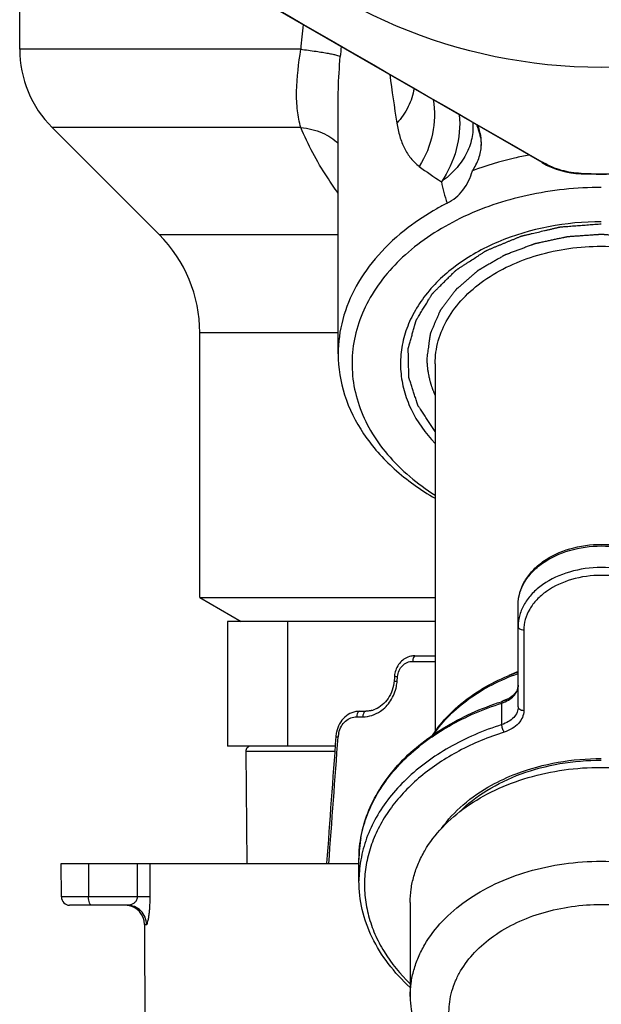
# Model space of a CAD drawing. Units: millimetres. Extents: x 0 to 594, y 0 to 420.
# Drawn here: x 332 to 353, y 169 to 204 of the extents above; entities that cross this region are included whole.
import ezdxf

# ---------------------------------------------------------------- set-up
doc = ezdxf.new("R2010")
doc.units = ezdxf.units.MM
doc.header["$LTSCALE"] = 32.67
doc.layers.get('0').update_dxf_attribs({"linetype": 'CONTINUOUS'})
doc.layers.add('A_STD', color=7, linetype='CONTINUOUS')

msp = doc.modelspace()

# ---------------------------------------------------------------- linework, layer by layer
at = {"color": 7, "linetype": 'Continuous'}
for p, q in [((350.442, 199.149), (350.4, 199.173)), ((346.526, 191.894), (346.526, 178.615)), ((338.026, 183.458), (346.526, 183.458)), ((338.026, 183.458), (339.526, 182.592)), ((349.526, 179.514), (349.526, 183.197)), ((346.526, 182.592), (339.026, 182.592)), ((339.026, 182.592), (339.026, 178.092)), ((341.193, 182.592), (341.193, 178.092)), ((349.726, 182.277), (349.726, 179.372)), ((345.798, 181.352), (346.526, 181.352)), ((345.716, 181.153), (346.526, 181.153)), ((345.053, 180.554), (345.044, 180.447)), ((345.058, 180.621), (345.053, 180.554)), ((345.154, 180.431), (345.168, 180.605)), ((348.936, 178.869), (348.936, 179.647)), ((348.956, 179.71), (348.941, 179.704)), ((343.697, 179.153), (343.917, 179.153)), ((343.804, 179.352), (344.021, 179.352)), ((342.916, 178.092), (339.026, 178.092)), ((342.902, 177.901), (339.688, 177.901)), ((339.688, 177.901), (339.723, 173.852)), ((333.026, 173.852), (343.776, 173.852)), ((333.03, 172.651), (333.026, 173.852)), ((334.013, 173.852), (334.014, 172.651)), ((335.784, 172.651), (335.78, 173.852)), ((336.236, 172.651), (336.232, 173.852)), ((343.776, 173.226), (343.776, 174.004)), ((335.784, 172.651), (333.03, 172.651)), ((345.626, 172.449), (345.626, 169.06)), ((335.408, 172.352), (333.33, 172.352)), ((336.034, 171.655), (336.105, 171.655)), ((336.034, 171.655), (336.079, 158.65))]:
    msp.add_line(p, q, dxfattribs=at)
msp.add_circle((352.526, 221.592), 19, dxfattribs=at)
for centre, radius, start, end in [((2803.438, 4466.691), 4922.307, 239.890918, 240.109022), ((348.393, 199.879), 0.683, 117.1491, 118.5404), ((351.89, 201.753), 3, 240, 244.5934), ((352.526, 221.592), 22.837, 268.1626, 271.8374), ((351.009, 199.219), 4.325, 190.0374, 200.6669), ((345.799, 180.648), 0.704, 90.0736, 102.3612), ((345.924, 180.552), 0.869, 168.3789, 175.442), ((352.071, 174.551), 6.738, 112.1884, 115.3786), ((343.618, 180.555), 1.541, 348.6283, 355.3785), ((352.216, 169.465), 10.749, 107.6457, 107.8601), ((352.064, 172.728), 7.643, 112.1815, 113.992), ((344.006, 180.258), 0.907, 285.3514, 292.8502), ((344.106, 178.352), 1.168, 167.5436, 175.8122), ((343.98, 178.352), 0.957, 170.9872, 175.7329), ((343.971, 178.353), 0.948, 166.3042, 170.9955), ((339.878, 177.902), 0.19, 90, 180.5), ((348.208, 173.999), 4.432, 171.0295, 173.7451), ((348.232, 173.996), 4.456, 170.2098, 171.0308), ((348.156, 174.004), 4.38, 177.4465, 179.9973), ((348.169, 174.003), 4.393, 175.2234, 177.446), ((348.184, 174.002), 4.408, 173.7466, 175.2236), ((348.186, 173.225), 4.41, 170.6442, 179.9786), ((348.238, 173.217), 4.462, 170.015, 170.653), ((333.33, 172.652), 0.3, 180.2, 270), ((335.334, 171.652), 0.7, 0.2, 83.9514)]:
    msp.add_arc(centre, radius, start, end, dxfattribs=at)
for points, knots in [([(348.016, 200.526), (348.042, 200.468), (348.136, 200.228), (348.184, 199.97), (348.194, 199.776)], [0, 0, 0, 0, 0.246963, 1, 1, 1, 1]), ([(348.194, 199.776), (348.199, 199.895), (348.187, 200.136), (348.116, 200.368), (348.067, 200.479)], [0, 0, 0, 0, 0.494853, 1, 1, 1, 1]), ([(347.871, 198.859), (347.966, 198.998), (348.12, 199.291), (348.187, 199.617), (348.194, 199.776)], [0, 0, 0, 0, 0.511364, 1, 1, 1, 1]), ([(349.918, 199.427), (349.742, 199.394), (349.048, 199.247), (348.367, 199.044), (347.871, 198.859)], [0, 0, 0, 0, 0.253709, 1, 1, 1, 1]), ([(350.439, 199.151), (350.434, 199.149), (350.418, 199.146), (350.4, 199.149), (350.39, 199.155)], [0, 0, 0, 0, 0.286201, 1, 1, 1, 1]), ([(351.794, 198.767), (351.558, 198.774), (351.086, 198.847), (350.646, 199.032), (350.442, 199.149)], [0, 0, 0, 0, 0.500794, 1, 1, 1, 1]), ([(346.962, 197.692), (347.071, 197.748), (347.281, 197.885), (347.635, 198.252), (347.802, 198.611), (347.871, 198.859)], [0, 0, 0, 0, 0.241933, 0.490167, 1, 1, 1, 1]), ([(352.526, 198.258), (351.63, 198.258), (349.872, 198.074), (347.806, 197.382), (346.368, 196.568), (345.174, 195.655), (344.24, 194.53), (343.703, 193.267), (343.51, 192.304), (343.526, 191.331), (343.751, 190.373), (344.178, 189.452), (345.018, 188.276), (345.886, 187.555), (346.525, 187.151)], [0, 0, 0, 0, 0.149547, 0.292578, 0.36016, 0.424513, 0.543085, 0.59854, 0.652371, 0.705699, 0.759716, 0.815515, 0.873935, 1, 1, 1, 1]), ([(346.962, 197.692), (346.836, 197.628), (346.347, 197.365), (345.88, 197.06), (345.551, 196.809)], [0, 0, 0, 0, 0.255812, 1, 1, 1, 1]), ([(352.526, 197.021), (351.256, 197.021), (349.366, 196.677), (347.263, 195.51), (346.259, 194.548), (345.707, 193.68), (345.427, 193.009), (345.278, 192.316), (345.264, 191.613), (345.386, 190.917), (345.73, 189.999), (346.175, 189.382), (346.525, 189.018)], [0, 0, 0, 0, 0.293908, 0.429318, 0.552967, 0.610765, 0.666356, 0.720465, 0.773993, 0.827909, 0.883137, 1, 1, 1, 1]), ([(345.551, 196.809), (345.164, 196.512), (344.46, 195.87), (343.646, 194.744), (343.141, 193.522), (343.026, 192.667), (343.026, 192.248)], [0, 0, 0, 0, 0.271582, 0.526087, 0.766887, 1, 1, 1, 1]), ([(343.026, 192.248), (343.026, 191.749), (343.191, 190.723), (343.908, 189.292), (345.041, 188.021), (346, 187.342), (346.524, 187.04)], [0, 0, 0, 0, 0.228188, 0.466776, 0.723085, 1, 1, 1, 1]), ([(349.526, 183.197), (349.526, 183.343), (349.568, 183.641), (349.749, 184.062), (350.037, 184.443), (350.557, 184.89), (351.399, 185.275), (352.526, 185.429), (353.653, 185.275), (354.495, 184.89), (355.015, 184.443), (355.303, 184.062), (355.484, 183.641), (355.526, 183.343), (355.526, 183.197)], [0, 0, 0, 0, 0.053807, 0.109002, 0.166741, 0.227751, 0.359338, 0.500004, 0.640669, 0.772253, 0.833261, 0.890999, 0.946193, 1, 1, 1, 1]), ([(349.526, 183.197), (349.526, 183.336), (349.566, 183.621), (349.743, 184.025), (350.027, 184.395), (350.546, 184.835), (351.391, 185.217), (352.526, 185.37), (353.661, 185.217), (354.506, 184.835), (355.025, 184.395), (355.309, 184.025), (355.486, 183.621), (355.526, 183.336), (355.526, 183.197)], [0, 0, 0, 0, 0.051728, 0.105334, 0.162249, 0.223216, 0.356476, 0.5, 0.643524, 0.776784, 0.837751, 0.894666, 0.948272, 1, 1, 1, 1]), ([(355.526, 182.419), (355.526, 182.558), (355.486, 182.843), (355.309, 183.248), (355.025, 183.617), (354.506, 184.057), (353.661, 184.439), (352.526, 184.592), (351.391, 184.439), (350.546, 184.057), (350.027, 183.617), (349.743, 183.248), (349.566, 182.843), (349.526, 182.558), (349.526, 182.419)], [0, 0, 0, 0, 0.051728, 0.105334, 0.162249, 0.223216, 0.356476, 0.5, 0.643524, 0.776784, 0.837751, 0.894666, 0.948272, 1, 1, 1, 1]), ([(355.326, 182.277), (355.326, 182.407), (355.288, 182.673), (355.123, 183.051), (354.858, 183.396), (354.374, 183.807), (353.585, 184.163), (352.526, 184.306), (351.467, 184.163), (350.678, 183.807), (350.194, 183.396), (349.929, 183.051), (349.764, 182.673), (349.726, 182.407), (349.726, 182.277)], [0, 0, 0, 0, 0.051727, 0.105334, 0.162248, 0.223215, 0.356475, 0.5, 0.643525, 0.776785, 0.837752, 0.894666, 0.948273, 1, 1, 1, 1]), ([(349.726, 182.277), (349.7, 182.277), (349.65, 182.284), (349.585, 182.314), (349.538, 182.36), (349.526, 182.4), (349.526, 182.419)], [0, 0, 0, 0, 0.28797, 0.555344, 0.790533, 1, 1, 1, 1]), ([(345.648, 181.336), (345.578, 181.321), (345.44, 181.267), (345.208, 181.082), (345.103, 180.871), (345.073, 180.727)], [0, 0, 0, 0, 0.246523, 0.495633, 1, 1, 1, 1]), ([(345.798, 181.352), (345.771, 181.352), (345.736, 181.297), (345.72, 181.228), (345.716, 181.179), (345.716, 181.153)], [0, 0, 0, 0, 0.364759, 0.661839, 1, 1, 1, 1]), ([(345.168, 180.605), (345.174, 180.679), (345.21, 180.823), (345.334, 181.004), (345.51, 181.125), (345.648, 181.153), (345.716, 181.153)], [0, 0, 0, 0, 0.261324, 0.515174, 0.760153, 1, 1, 1, 1]), ([(345.058, 180.621), (345.058, 180.62), (345.062, 180.619), (345.066, 180.618), (345.076, 180.616), (345.095, 180.613), (345.126, 180.61), (345.153, 180.607), (345.168, 180.605)], [0, 0, 0, 0, 0.019022, 0.071095, 0.155992, 0.272469, 0.591873, 1, 1, 1, 1]), ([(346.448, 178.5), (346.61, 178.751), (346.999, 179.234), (347.719, 179.856), (348.57, 180.381), (349.198, 180.652), (349.526, 180.769)], [0, 0, 0, 0, 0.230865, 0.474482, 0.731219, 1, 1, 1, 1]), ([(346.482, 178.524), (346.646, 178.765), (347.033, 179.23), (347.746, 179.829), (348.586, 180.337), (349.203, 180.601), (349.526, 180.715)], [0, 0, 0, 0, 0.229683, 0.473096, 0.730308, 1, 1, 1, 1]), ([(345.044, 180.446), (345.026, 180.224), (344.887, 179.799), (344.546, 179.501), (344.358, 179.422)], [0, 0, 0, 0, 0.523001, 1, 1, 1, 1]), ([(344.548, 179.353), (344.695, 179.452), (344.954, 179.722), (345.092, 180.069), (345.129, 180.251)], [0, 0, 0, 0, 0.48811, 1, 1, 1, 1]), ([(345.044, 180.446), (345.044, 180.446), (345.048, 180.445), (345.052, 180.443), (345.062, 180.442), (345.081, 180.439), (345.112, 180.435), (345.139, 180.433), (345.154, 180.431)], [0, 0, 0, 0, 0.019051, 0.071141, 0.156045, 0.27252, 0.591897, 1, 1, 1, 1]), ([(348.936, 179.647), (349.02, 179.673), (349.177, 179.742), (349.369, 179.894), (349.496, 180.081), (349.526, 180.223), (349.526, 180.292)], [0, 0, 0, 0, 0.284535, 0.544739, 0.780338, 1, 1, 1, 1]), ([(349.526, 180.292), (349.526, 180.235), (349.499, 180.113), (349.383, 179.946), (349.197, 179.802), (349.042, 179.735), (348.958, 179.708)], [0, 0, 0, 0, 0.195218, 0.421842, 0.69183, 1, 1, 1, 1]), ([(343.776, 174.004), (343.776, 174.305), (343.838, 174.914), (344.113, 175.801), (344.562, 176.647), (345.173, 177.434), (345.932, 178.146), (347.142, 178.997), (348.188, 179.461), (348.919, 179.696)], [0, 0, 0, 0, 0.110302, 0.222546, 0.338445, 0.459301, 0.58591, 0.718536, 1, 1, 1, 1]), ([(343.84, 174.753), (343.886, 175.019), (344.028, 175.549), (344.38, 176.309), (344.865, 177.029), (345.697, 177.94), (347.037, 178.909), (348.275, 179.436), (348.936, 179.647)], [0, 0, 0, 0, 0.108921, 0.221024, 0.337534, 0.459271, 0.719144, 1, 1, 1, 1]), ([(348.958, 179.708), (348.95, 179.706), (348.941, 179.691), (348.937, 179.669), (348.936, 179.655), (348.936, 179.647)], [0, 0, 0, 0, 0.367831, 0.649521, 1, 1, 1, 1]), ([(349.526, 179.514), (349.526, 179.446), (349.496, 179.303), (349.369, 179.116), (349.177, 178.964), (349.02, 178.896), (348.936, 178.869)], [0, 0, 0, 0, 0.219662, 0.455261, 0.715465, 1, 1, 1, 1]), ([(349.726, 179.372), (349.7, 179.372), (349.65, 179.379), (349.585, 179.409), (349.538, 179.455), (349.526, 179.495), (349.526, 179.514)], [0, 0, 0, 0, 0.28797, 0.555344, 0.790533, 1, 1, 1, 1]), ([(343.804, 179.352), (343.707, 179.352), (343.509, 179.314), (343.253, 179.15), (343.062, 178.904), (342.988, 178.706), (342.965, 178.603)], [0, 0, 0, 0, 0.240991, 0.485954, 0.738713, 1, 1, 1, 1]), ([(343.05, 178.578), (343.069, 178.659), (343.129, 178.812), (343.28, 179.001), (343.475, 179.125), (343.624, 179.153), (343.697, 179.153)], [0, 0, 0, 0, 0.268942, 0.524022, 0.765598, 1, 1, 1, 1]), ([(343.804, 179.352), (343.79, 179.352), (343.746, 179.333), (343.707, 179.257), (343.697, 179.191), (343.697, 179.153)], [0, 0, 0, 0, 0.179008, 0.539032, 1, 1, 1, 1]), ([(343.917, 179.153), (344.027, 179.153), (344.251, 179.189), (344.454, 179.289), (344.548, 179.353)], [0, 0, 0, 0, 0.491495, 1, 1, 1, 1]), ([(344.021, 179.352), (344.007, 179.352), (343.964, 179.333), (343.927, 179.257), (343.917, 179.191), (343.917, 179.153)], [0, 0, 0, 0, 0.176359, 0.536246, 1, 1, 1, 1]), ([(344.246, 179.383), (344.228, 179.378), (344.154, 179.36), (344.078, 179.353), (344.021, 179.353)], [0, 0, 0, 0, 0.253719, 1, 1, 1, 1]), ([(349.726, 179.372), (349.726, 179.291), (349.69, 179.12), (349.538, 178.895), (349.307, 178.713), (349.119, 178.631), (349.018, 178.598)], [0, 0, 0, 0, 0.219659, 0.455261, 0.715469, 1, 1, 1, 1]), ([(348.936, 178.869), (348.277, 178.659), (347.041, 178.133), (345.704, 177.167), (344.872, 176.259), (344.386, 175.541), (344.033, 174.784), (343.89, 174.255), (343.843, 173.991)], [0, 0, 0, 0, 0.280787, 0.540656, 0.662412, 0.778946, 0.891071, 1, 1, 1, 1]), ([(349.018, 178.598), (349.006, 178.618), (348.984, 178.661), (348.959, 178.73), (348.942, 178.801), (348.936, 178.847), (348.936, 178.869)], [0, 0, 0, 0, 0.23778, 0.508528, 0.774788, 1, 1, 1, 1]), ([(342.941, 178.437), (342.941, 178.435), (342.952, 178.434), (342.965, 178.43), (342.993, 178.427), (343.013, 178.424), (343.025, 178.423)], [0, 0, 0, 0, 0.071547, 0.26988, 0.586995, 1, 1, 1, 1]), ([(349.018, 178.598), (348.456, 178.42), (347.392, 177.981), (345.999, 177.067), (345.079, 176.117), (344.542, 175.284), (344.246, 174.641), (344.052, 173.978), (343.964, 173.304), (343.983, 172.626), (344.109, 171.955), (344.339, 171.298), (344.79, 170.439), (345.265, 169.863), (345.625, 169.516)], [0, 0, 0, 0, 0.14746, 0.285644, 0.41362, 0.474157, 0.532729, 0.589816, 0.646013, 0.701988, 0.758427, 0.815978, 0.8752, 1, 1, 1, 1]), ([(347.395, 175.712), (347.693, 176.011), (348.398, 176.553), (349.639, 177.139), (351.041, 177.505), (352.027, 177.587), (352.526, 177.587)], [0, 0, 0, 0, 0.226488, 0.472028, 0.732105, 1, 1, 1, 1]), ([(348.564, 176.684), (348.851, 176.842), (350.097, 177.413), (351.486, 177.646), (352.526, 177.646)], [0, 0, 0, 0, 0.239542, 1, 1, 1, 1]), ([(345.626, 172.449), (345.626, 172.608), (345.648, 172.93), (345.749, 173.406), (345.915, 173.873), (346.226, 174.485), (346.778, 175.205), (347.647, 175.943), (348.698, 176.545), (349.892, 176.992), (351.184, 177.266), (352.526, 177.359), (353.868, 177.266), (355.16, 176.992), (356.354, 176.545), (357.405, 175.943), (358.274, 175.205), (358.826, 174.485), (359.137, 173.873), (359.303, 173.406), (359.404, 172.93), (359.426, 172.608), (359.426, 172.449)], [0, 0, 0, 0, 0.025746, 0.051743, 0.078208, 0.105346, 0.162142, 0.222982, 0.287916, 0.356414, 0.427521, 0.5, 0.572479, 0.643586, 0.712084, 0.777018, 0.837858, 0.894654, 0.921792, 0.948257, 0.974254, 1, 1, 1, 1]), ([(346.757, 175.124), (346.979, 175.438), (347.532, 176.031), (348.2, 176.483), (348.564, 176.684)], [0, 0, 0, 0, 0.480674, 1, 1, 1, 1]), ([(342.608, 173.867), (342.608, 173.865), (342.618, 173.863), (342.631, 173.86), (342.658, 173.856), (342.677, 173.854), (342.688, 173.853)], [0, 0, 0, 0, 0.072225, 0.270125, 0.586616, 1, 1, 1, 1]), ([(345.624, 169.383), (345.337, 169.646), (344.818, 170.206), (344.225, 171.158), (343.859, 172.175), (343.776, 172.879), (343.776, 173.226)], [0, 0, 0, 0, 0.266462, 0.519581, 0.762539, 1, 1, 1, 1]), ([(334.117, 172.352), (334.102, 172.352), (334.078, 172.371), (334.058, 172.405), (334.036, 172.458), (334.019, 172.542), (334.014, 172.613), (334.014, 172.651)], [0, 0, 0, 0, 0.136195, 0.234871, 0.355873, 0.654996, 1, 1, 1, 1]), ([(335.488, 172.36), (335.519, 172.367), (335.582, 172.386), (335.672, 172.438), (335.756, 172.522), (335.784, 172.606), (335.784, 172.651)], [0, 0, 0, 0, 0.212216, 0.439801, 0.695295, 1, 1, 1, 1]), ([(336.236, 172.651), (336.218, 172.652), (336.068, 172.652), (335.917, 172.652), (335.784, 172.651)], [0, 0, 0, 0, 0.117892, 1, 1, 1, 1]), ([(336.105, 171.655), (336.114, 171.655), (336.133, 171.684), (336.15, 171.736), (336.172, 171.826), (336.192, 171.944), (336.21, 172.092), (336.231, 172.331), (336.236, 172.52), (336.236, 172.651)], [0, 0, 0, 0, 0.026585, 0.083742, 0.173184, 0.293315, 0.441237, 0.612732, 1, 1, 1, 1]), ([(336.105, 171.655), (336.104, 171.746), (336.068, 171.929), (335.913, 172.161), (335.681, 172.316), (335.498, 172.352), (335.408, 172.352)], [0, 0, 0, 0, 0.250498, 0.500703, 0.750497, 1, 1, 1, 1])]:
    msp.add_open_spline(points, degree=3, knots=knots, dxfattribs=at)
at = {"color": 2, "linetype": 'Continuous'}
for points, knots in [([(346.525, 189.448), (346.493, 189.497), (346.428, 189.595), (346.332, 189.741), (346.251, 189.863), (346.187, 189.961), (346.138, 190.034), (346.09, 190.108), (346.042, 190.181), (346.002, 190.242), (345.969, 190.291), (345.949, 190.321), (345.933, 190.346), (345.923, 190.361), (345.916, 190.372), (345.912, 190.378), (345.909, 190.382), (345.906, 190.387), (345.904, 190.394), (345.9, 190.405), (345.895, 190.421), (345.889, 190.441), (345.882, 190.461), (345.874, 190.487), (345.863, 190.52), (345.846, 190.572), (345.824, 190.638), (345.799, 190.717), (345.765, 190.822), (345.722, 190.953), (345.679, 191.084), (345.645, 191.189), (345.623, 191.255), (345.608, 191.301), (345.6, 191.327), (345.593, 191.347), (345.588, 191.363), (345.584, 191.377), (345.581, 191.386), (345.578, 191.395), (345.578, 191.402), (345.578, 191.408), (345.577, 191.417), (345.577, 191.437), (345.576, 191.468), (345.575, 191.509), (345.575, 191.55), (345.573, 191.605), (345.572, 191.674), (345.57, 191.756), (345.568, 191.838), (345.566, 191.92), (345.565, 192.002), (345.563, 192.085), (345.561, 192.167), (345.56, 192.235), (345.558, 192.29), (345.558, 192.331), (345.557, 192.372), (345.556, 192.403), (345.555, 192.424), (345.555, 192.432), (345.555, 192.439), (345.555, 192.446), (345.557, 192.454), (345.56, 192.464), (345.564, 192.477), (345.568, 192.494), (345.574, 192.514), (345.581, 192.54), (345.594, 192.586), (345.613, 192.652), (345.642, 192.758), (345.68, 192.89), (345.717, 193.022), (345.746, 193.128), (345.765, 193.194), (345.78, 193.247), (345.791, 193.287), (345.802, 193.326), (345.811, 193.359), (345.819, 193.386), (345.824, 193.406), (345.83, 193.425), (345.834, 193.442), (345.838, 193.454), (345.839, 193.46), (345.842, 193.465), (345.845, 193.47), (345.849, 193.476), (345.855, 193.487), (345.865, 193.503), (345.88, 193.528), (345.899, 193.559), (345.93, 193.61), (345.968, 193.672), (346.014, 193.748), (346.076, 193.849), (346.137, 193.949), (346.199, 194.05), (346.245, 194.125), (346.283, 194.188), (346.314, 194.239), (346.337, 194.276), (346.36, 194.314), (346.379, 194.345), (346.394, 194.371), (346.404, 194.386), (346.411, 194.399), (346.417, 194.408), (346.422, 194.416), (346.425, 194.422), (346.427, 194.425), (346.428, 194.427), (346.431, 194.429), (346.433, 194.432), (346.438, 194.437), (346.445, 194.444), (346.453, 194.452), (346.464, 194.463), (346.478, 194.477), (346.5, 194.499), (346.528, 194.526), (346.561, 194.559), (346.594, 194.592), (346.638, 194.636), (346.694, 194.691), (346.76, 194.757), (346.848, 194.844), (346.937, 194.932), (347.025, 195.02), (347.091, 195.086), (347.146, 195.141), (347.19, 195.185), (347.218, 195.212), (347.24, 195.234), (347.254, 195.248), (347.264, 195.258), (347.269, 195.263), (347.273, 195.267), (347.277, 195.271), (347.285, 195.276), (347.297, 195.284), (347.315, 195.295), (347.337, 195.309), (347.358, 195.323), (347.387, 195.342), (347.422, 195.365), (347.479, 195.402), (347.551, 195.448), (347.637, 195.504), (347.751, 195.578), (347.894, 195.67), (348.037, 195.763), (348.151, 195.837), (348.222, 195.883), (348.272, 195.915), (348.301, 195.934), (348.322, 195.948), (348.34, 195.959), (348.354, 195.968), (348.365, 195.975), (348.374, 195.981), (348.382, 195.985), (348.391, 195.988), (348.401, 195.992), (348.426, 196.002), (348.463, 196.018), (348.512, 196.038), (348.561, 196.059), (348.627, 196.086), (348.709, 196.12), (348.808, 196.161), (348.906, 196.202), (349.005, 196.243), (349.104, 196.284), (349.202, 196.324), (349.301, 196.365), (349.383, 196.399), (349.449, 196.427), (349.498, 196.447), (349.547, 196.468), (349.584, 196.483), (349.609, 196.493), (349.619, 196.497), (349.628, 196.501), (349.636, 196.504), (349.647, 196.507), (349.661, 196.51), (349.679, 196.514), (349.702, 196.52), (349.73, 196.526), (349.767, 196.535), (349.831, 196.55), (349.923, 196.571), (350.07, 196.606), (350.254, 196.649), (350.438, 196.692), (350.585, 196.726), (350.696, 196.752), (350.788, 196.773), (350.861, 196.79), (350.916, 196.803), (350.962, 196.814), (350.999, 196.823), (351.027, 196.829), (351.05, 196.835), (351.069, 196.836), (351.088, 196.837), (351.112, 196.839), (351.151, 196.842), (351.199, 196.846), (351.276, 196.851), (351.372, 196.859), (351.487, 196.867), (351.641, 196.879), (351.834, 196.894), (352.064, 196.911), (352.295, 196.928), (352.449, 196.94), (352.526, 196.946)], [0, 0, 0, 0, 0.015625, 0.03125, 0.046875, 0.054688, 0.0625, 0.070312, 0.078125, 0.085938, 0.089844, 0.09375, 0.095703, 0.097656, 0.098633, 0.099121, 0.099609, 0.100098, 0.100586, 0.101562, 0.103516, 0.105469, 0.107422, 0.109375, 0.113281, 0.117188, 0.125, 0.132812, 0.140625, 0.15625, 0.171875, 0.179688, 0.1875, 0.191406, 0.193359, 0.195312, 0.197266, 0.198242, 0.199219, 0.200195, 0.200684, 0.201172, 0.202148, 0.203125, 0.207031, 0.210938, 0.214844, 0.21875, 0.226562, 0.234375, 0.242188, 0.25, 0.257812, 0.265625, 0.273438, 0.28125, 0.285156, 0.289062, 0.292969, 0.296875, 0.297852, 0.298828, 0.299316, 0.299805, 0.300781, 0.301758, 0.302734, 0.304688, 0.306641, 0.308594, 0.3125, 0.320312, 0.328125, 0.34375, 0.359375, 0.367188, 0.375, 0.378906, 0.382812, 0.386719, 0.390625, 0.392578, 0.394531, 0.396484, 0.398438, 0.399414, 0.399902, 0.400391, 0.400879, 0.401367, 0.402344, 0.404297, 0.40625, 0.410156, 0.414062, 0.421875, 0.429688, 0.4375, 0.453125, 0.460938, 0.46875, 0.476562, 0.480469, 0.484375, 0.488281, 0.492188, 0.494141, 0.496094, 0.49707, 0.498047, 0.499023, 0.499512, 0.499756, 0.5, 0.500244, 0.500488, 0.500977, 0.501953, 0.50293, 0.503906, 0.505859, 0.507812, 0.511719, 0.515625, 0.519531, 0.523438, 0.53125, 0.539062, 0.546875, 0.5625, 0.570312, 0.578125, 0.585938, 0.589844, 0.59375, 0.595703, 0.597656, 0.598633, 0.599121, 0.599609, 0.600098, 0.600586, 0.601562, 0.603516, 0.605469, 0.607422, 0.609375, 0.613281, 0.617188, 0.625, 0.632812, 0.640625, 0.65625, 0.671875, 0.679688, 0.6875, 0.691406, 0.693359, 0.695312, 0.697266, 0.698242, 0.699219, 0.700195, 0.700684, 0.701172, 0.702148, 0.703125, 0.707031, 0.710938, 0.714844, 0.71875, 0.726562, 0.734375, 0.742188, 0.75, 0.757812, 0.765625, 0.773438, 0.78125, 0.785156, 0.789062, 0.792969, 0.796875, 0.797852, 0.798828, 0.799316, 0.799805, 0.800781, 0.801758, 0.802734, 0.804688, 0.806641, 0.808594, 0.8125, 0.820312, 0.828125, 0.84375, 0.859375, 0.867188, 0.875, 0.882812, 0.886719, 0.890625, 0.894531, 0.896484, 0.898438, 0.900391, 0.901367, 0.902344, 0.904297, 0.90625, 0.910156, 0.914062, 0.921875, 0.929688, 0.9375, 0.953125, 0.96875, 0.984375, 1, 1, 1, 1]), ([(358.826, 192.106), (358.816, 192.178), (358.801, 192.286), (358.781, 192.431), (358.766, 192.539), (358.754, 192.629), (358.744, 192.701), (358.736, 192.755), (358.729, 192.809), (358.722, 192.854), (358.717, 192.89), (358.714, 192.913), (358.712, 192.931), (358.71, 192.944), (358.708, 192.956), (358.707, 192.963), (358.706, 192.968), (358.706, 192.971), (358.705, 192.975), (358.703, 192.979), (358.7, 192.987), (358.695, 192.997), (358.689, 193.01), (358.682, 193.028), (358.673, 193.049), (358.658, 193.084), (358.639, 193.127), (358.617, 193.179), (358.595, 193.231), (358.565, 193.301), (358.528, 193.388), (358.491, 193.474), (358.462, 193.544), (358.439, 193.596), (358.417, 193.648), (358.399, 193.691), (358.384, 193.726), (358.375, 193.747), (358.367, 193.765), (358.362, 193.778), (358.357, 193.789), (358.354, 193.796), (358.352, 193.8), (358.351, 193.804), (358.348, 193.807), (358.345, 193.811), (358.34, 193.818), (358.333, 193.828), (358.324, 193.84), (358.312, 193.856), (358.297, 193.876), (358.272, 193.908), (358.242, 193.948), (358.206, 193.996), (358.17, 194.044), (358.122, 194.108), (358.062, 194.188), (358.002, 194.267), (357.954, 194.331), (357.918, 194.379), (357.882, 194.427), (357.852, 194.467), (357.828, 194.499), (357.812, 194.519), (357.8, 194.535), (357.791, 194.547), (357.784, 194.557), (357.779, 194.564), (357.776, 194.568), (357.774, 194.571), (357.77, 194.574), (357.766, 194.578), (357.759, 194.584), (357.749, 194.593), (357.736, 194.603), (357.72, 194.618), (357.699, 194.636), (357.666, 194.664), (357.625, 194.7), (357.575, 194.743), (357.526, 194.785), (357.46, 194.842), (357.377, 194.914), (357.295, 194.985), (357.228, 195.042), (357.179, 195.085), (357.129, 195.128), (357.088, 195.163), (357.055, 195.192), (357.034, 195.21), (357.018, 195.224), (357.006, 195.235), (356.995, 195.244), (356.988, 195.25), (356.984, 195.253), (356.981, 195.256), (356.977, 195.258), (356.972, 195.261), (356.963, 195.266), (356.951, 195.273), (356.936, 195.282), (356.916, 195.293), (356.892, 195.308), (356.852, 195.331), (356.803, 195.36), (356.743, 195.394), (356.684, 195.429), (356.605, 195.475), (356.506, 195.532), (356.407, 195.59), (356.328, 195.636), (356.268, 195.67), (356.209, 195.704), (356.159, 195.733), (356.12, 195.756), (356.095, 195.771), (356.075, 195.782), (356.06, 195.791), (356.048, 195.798), (356.039, 195.803), (356.034, 195.806), (356.031, 195.808), (356.026, 195.81), (356.021, 195.812), (356.011, 195.815), (355.997, 195.821), (355.98, 195.827), (355.957, 195.836), (355.929, 195.846), (355.884, 195.864), (355.827, 195.885), (355.76, 195.911), (355.692, 195.936), (355.602, 195.971), (355.489, 196.013), (355.376, 196.056), (355.286, 196.09), (355.218, 196.116), (355.15, 196.142), (355.094, 196.163), (355.049, 196.18), (355.02, 196.191), (354.998, 196.2), (354.981, 196.206), (354.967, 196.211), (354.957, 196.215), (354.951, 196.217), (354.947, 196.219), (354.942, 196.22), (354.936, 196.221), (354.926, 196.223), (354.91, 196.227), (354.892, 196.231), (354.867, 196.236), (354.837, 196.243), (354.788, 196.253), (354.727, 196.266), (354.653, 196.282), (354.58, 196.298), (354.482, 196.319), (354.359, 196.346), (354.237, 196.372), (354.139, 196.394), (354.065, 196.409), (353.992, 196.425), (353.93, 196.439), (353.881, 196.449), (353.851, 196.456), (353.826, 196.461), (353.808, 196.465), (353.793, 196.468), (353.782, 196.471), (353.776, 196.472), (353.771, 196.473), (353.766, 196.473), (353.76, 196.474), (353.749, 196.475), (353.732, 196.476), (353.713, 196.477), (353.687, 196.479), (353.654, 196.481), (353.603, 196.485), (353.538, 196.489), (353.46, 196.495), (353.382, 196.5), (353.278, 196.508), (353.149, 196.517), (353.019, 196.526), (352.915, 196.533), (352.837, 196.539), (352.759, 196.544), (352.695, 196.549), (352.643, 196.553), (352.61, 196.555), (352.584, 196.557), (352.565, 196.558), (352.549, 196.559), (352.537, 196.56), (352.531, 196.56), (352.526, 196.561), (352.521, 196.561), (352.515, 196.56), (352.504, 196.559), (352.488, 196.558), (352.469, 196.557), (352.443, 196.555), (352.411, 196.553), (352.36, 196.549), (352.297, 196.545), (352.22, 196.54), (352.144, 196.534), (352.042, 196.527), (351.914, 196.518), (351.787, 196.51), (351.685, 196.503), (351.608, 196.497), (351.532, 196.492), (351.468, 196.488), (351.417, 196.484), (351.385, 196.482), (351.36, 196.48), (351.341, 196.479), (351.325, 196.478), (351.313, 196.477), (351.307, 196.476), (351.302, 196.476), (351.298, 196.475), (351.292, 196.474), (351.281, 196.471), (351.266, 196.468), (351.247, 196.464), (351.223, 196.459), (351.192, 196.452), (351.143, 196.442), (351.082, 196.429), (351.008, 196.413), (350.934, 196.398), (350.836, 196.377), (350.714, 196.35), (350.591, 196.324), (350.493, 196.303), (350.42, 196.288), (350.346, 196.272), (350.285, 196.259), (350.236, 196.248), (350.205, 196.242), (350.18, 196.237), (350.162, 196.233), (350.147, 196.229), (350.136, 196.227), (350.13, 196.226), (350.125, 196.225), (350.121, 196.223), (350.115, 196.221), (350.105, 196.217), (350.091, 196.212), (350.074, 196.206), (350.052, 196.197), (350.023, 196.186), (349.978, 196.169), (349.922, 196.148), (349.854, 196.123), (349.786, 196.097), (349.696, 196.063), (349.582, 196.021), (349.469, 195.978), (349.379, 195.944), (349.311, 195.919), (349.243, 195.893), (349.187, 195.872), (349.141, 195.855), (349.113, 195.844), (349.091, 195.836), (349.074, 195.829), (349.059, 195.824), (349.05, 195.82), (349.044, 195.818), (349.039, 195.817), (349.036, 195.814), (349.031, 195.812), (349.022, 195.806), (349.009, 195.799), (348.994, 195.79), (348.974, 195.779), (348.949, 195.764), (348.908, 195.741), (348.858, 195.711), (348.798, 195.676), (348.737, 195.641), (348.656, 195.595), (348.555, 195.536), (348.455, 195.478), (348.374, 195.431), (348.313, 195.396), (348.253, 195.361), (348.202, 195.332), (348.162, 195.309), (348.137, 195.294), (348.117, 195.282), (348.101, 195.274), (348.089, 195.266), (348.08, 195.261), (348.075, 195.258), (348.071, 195.256), (348.068, 195.253), (348.064, 195.25), (348.057, 195.244), (348.047, 195.235), (348.035, 195.225), (348.018, 195.211), (347.998, 195.193), (347.966, 195.165), (347.925, 195.13), (347.876, 195.088), (347.827, 195.046), (347.762, 194.99), (347.681, 194.92), (347.6, 194.85), (347.535, 194.794), (347.486, 194.752), (347.437, 194.71), (347.396, 194.675), (347.364, 194.647), (347.344, 194.63), (347.327, 194.616), (347.315, 194.605), (347.305, 194.597), (347.298, 194.59), (347.294, 194.587), (347.291, 194.584), (347.289, 194.581), (347.285, 194.577), (347.28, 194.57), (347.273, 194.56), (347.264, 194.548), (347.251, 194.532), (347.236, 194.512), (347.212, 194.481), (347.182, 194.441), (347.146, 194.393), (347.109, 194.345), (347.061, 194.281), (347, 194.201), (346.94, 194.121), (346.891, 194.058), (346.855, 194.01), (346.819, 193.962), (346.788, 193.922), (346.764, 193.89), (346.749, 193.87), (346.737, 193.854), (346.728, 193.842), (346.72, 193.832), (346.715, 193.825), (346.712, 193.821), (346.71, 193.818), (346.708, 193.815), (346.706, 193.81), (346.703, 193.803), (346.699, 193.792), (346.693, 193.779), (346.685, 193.762), (346.676, 193.74), (346.661, 193.705), (346.642, 193.662), (346.62, 193.61), (346.597, 193.558), (346.567, 193.489), (346.53, 193.402), (346.493, 193.316), (346.463, 193.246), (346.44, 193.194), (346.418, 193.143), (346.399, 193.099), (346.384, 193.065), (346.375, 193.043), (346.367, 193.026), (346.362, 193.013), (346.357, 193.002), (346.354, 192.994), (346.352, 192.99), (346.35, 192.987), (346.35, 192.983), (346.349, 192.979), (346.348, 192.971), (346.346, 192.959), (346.344, 192.945), (346.342, 192.927), (346.339, 192.904), (346.333, 192.867), (346.327, 192.822), (346.319, 192.766), (346.311, 192.711), (346.301, 192.638), (346.288, 192.546), (346.273, 192.436), (346.252, 192.29), (346.236, 192.179), (346.226, 192.106)], [0, 0, 0, 0, 0.015625, 0.023438, 0.03125, 0.039062, 0.042969, 0.046875, 0.050781, 0.054688, 0.056641, 0.058594, 0.05957, 0.060547, 0.061523, 0.062012, 0.062256, 0.0625, 0.062744, 0.062988, 0.063477, 0.064453, 0.06543, 0.066406, 0.068359, 0.070312, 0.074219, 0.078125, 0.082031, 0.085938, 0.09375, 0.101562, 0.105469, 0.109375, 0.113281, 0.117188, 0.119141, 0.121094, 0.12207, 0.123047, 0.124023, 0.124512, 0.124756, 0.125, 0.125244, 0.125488, 0.125977, 0.126953, 0.12793, 0.128906, 0.130859, 0.132812, 0.136719, 0.140625, 0.144531, 0.148438, 0.15625, 0.164062, 0.167969, 0.171875, 0.175781, 0.179688, 0.181641, 0.183594, 0.18457, 0.185547, 0.186523, 0.187012, 0.187256, 0.1875, 0.187744, 0.187988, 0.188477, 0.189453, 0.19043, 0.191406, 0.193359, 0.195312, 0.199219, 0.203125, 0.207031, 0.210938, 0.21875, 0.226562, 0.230469, 0.234375, 0.238281, 0.242188, 0.244141, 0.246094, 0.24707, 0.248047, 0.249023, 0.249512, 0.249756, 0.25, 0.250244, 0.250488, 0.250977, 0.251953, 0.25293, 0.253906, 0.255859, 0.257812, 0.261719, 0.265625, 0.269531, 0.273438, 0.28125, 0.289062, 0.292969, 0.296875, 0.300781, 0.304688, 0.306641, 0.308594, 0.30957, 0.310547, 0.311523, 0.312012, 0.312256, 0.3125, 0.312744, 0.312988, 0.313477, 0.314453, 0.31543, 0.316406, 0.318359, 0.320312, 0.324219, 0.328125, 0.332031, 0.335938, 0.34375, 0.351562, 0.355469, 0.359375, 0.363281, 0.367188, 0.369141, 0.371094, 0.37207, 0.373047, 0.374023, 0.374512, 0.374756, 0.375, 0.375244, 0.375488, 0.375977, 0.376953, 0.37793, 0.378906, 0.380859, 0.382812, 0.386719, 0.390625, 0.394531, 0.398438, 0.40625, 0.414062, 0.417969, 0.421875, 0.425781, 0.429688, 0.431641, 0.433594, 0.43457, 0.435547, 0.436523, 0.437012, 0.437256, 0.4375, 0.437744, 0.437988, 0.438477, 0.439453, 0.44043, 0.441406, 0.443359, 0.445312, 0.449219, 0.453125, 0.457031, 0.460938, 0.46875, 0.476562, 0.480469, 0.484375, 0.488281, 0.492188, 0.494141, 0.496094, 0.49707, 0.498047, 0.499023, 0.499512, 0.499756, 0.5, 0.500244, 0.500488, 0.500977, 0.501953, 0.50293, 0.503906, 0.505859, 0.507812, 0.511719, 0.515625, 0.519531, 0.523438, 0.53125, 0.539062, 0.542969, 0.546875, 0.550781, 0.554688, 0.556641, 0.558594, 0.55957, 0.560547, 0.561523, 0.562012, 0.562256, 0.5625, 0.562744, 0.562988, 0.563477, 0.564453, 0.56543, 0.566406, 0.568359, 0.570312, 0.574219, 0.578125, 0.582031, 0.585938, 0.59375, 0.601562, 0.605469, 0.609375, 0.613281, 0.617188, 0.619141, 0.621094, 0.62207, 0.623047, 0.624023, 0.624512, 0.624756, 0.625, 0.625244, 0.625488, 0.625977, 0.626953, 0.62793, 0.628906, 0.630859, 0.632812, 0.636719, 0.640625, 0.644531, 0.648438, 0.65625, 0.664062, 0.667969, 0.671875, 0.675781, 0.679688, 0.681641, 0.683594, 0.68457, 0.685547, 0.686523, 0.687012, 0.687256, 0.6875, 0.687744, 0.687988, 0.688477, 0.689453, 0.69043, 0.691406, 0.693359, 0.695312, 0.699219, 0.703125, 0.707031, 0.710938, 0.71875, 0.726562, 0.730469, 0.734375, 0.738281, 0.742188, 0.744141, 0.746094, 0.74707, 0.748047, 0.749023, 0.749512, 0.749756, 0.75, 0.750244, 0.750488, 0.750977, 0.751953, 0.75293, 0.753906, 0.755859, 0.757812, 0.761719, 0.765625, 0.769531, 0.773438, 0.78125, 0.789062, 0.792969, 0.796875, 0.800781, 0.804688, 0.806641, 0.808594, 0.80957, 0.810547, 0.811523, 0.812012, 0.812256, 0.8125, 0.812744, 0.812988, 0.813477, 0.814453, 0.81543, 0.816406, 0.818359, 0.820312, 0.824219, 0.828125, 0.832031, 0.835938, 0.84375, 0.851562, 0.855469, 0.859375, 0.863281, 0.867188, 0.869141, 0.871094, 0.87207, 0.873047, 0.874023, 0.874512, 0.874756, 0.875, 0.875244, 0.875488, 0.875977, 0.876953, 0.87793, 0.878906, 0.880859, 0.882812, 0.886719, 0.890625, 0.894531, 0.898438, 0.90625, 0.914062, 0.917969, 0.921875, 0.925781, 0.929688, 0.931641, 0.933594, 0.93457, 0.935547, 0.936523, 0.937012, 0.937256, 0.9375, 0.937744, 0.937988, 0.938477, 0.939453, 0.94043, 0.941406, 0.943359, 0.945312, 0.949219, 0.953125, 0.957031, 0.960938, 0.96875, 0.976562, 0.984375, 1, 1, 1, 1]), ([(346.226, 192.106), (346.227, 192.079), (346.228, 192.038), (346.23, 191.984), (346.231, 191.95), (346.232, 191.923), (346.233, 191.905), (346.233, 191.892), (346.234, 191.881), (346.235, 191.87), (346.238, 191.849), (346.241, 191.816), (346.246, 191.772), (346.25, 191.729), (346.254, 191.692), (346.257, 191.667), (346.259, 191.652), (346.262, 191.638), (346.265, 191.62), (346.273, 191.576), (346.282, 191.526), (346.291, 191.475), (346.296, 191.45), (346.298, 191.435), (346.3, 191.425), (346.303, 191.414), (346.307, 191.399), (346.313, 191.374), (346.322, 191.339), (346.333, 191.296), (346.343, 191.26), (346.35, 191.231), (346.355, 191.213), (346.358, 191.199), (346.362, 191.185), (346.37, 191.162), (346.381, 191.129), (346.394, 191.089), (346.407, 191.049), (346.417, 191.02), (346.424, 191), (346.427, 190.991), (346.429, 190.985), (346.432, 190.978), (346.437, 190.965), (346.444, 190.947), (346.456, 190.918), (346.471, 190.881), (346.495, 190.823), (346.513, 190.78), (346.525, 190.751)], [0, 0, 0, 0, 0.0625, 0.09375, 0.125, 0.140625, 0.15625, 0.164062, 0.171875, 0.179688, 0.1875, 0.21875, 0.25, 0.28125, 0.3125, 0.328125, 0.335938, 0.34375, 0.359375, 0.375, 0.4375, 0.46875, 0.484375, 0.492188, 0.5, 0.507812, 0.515625, 0.53125, 0.5625, 0.59375, 0.625, 0.640625, 0.65625, 0.664062, 0.671875, 0.6875, 0.71875, 0.75, 0.78125, 0.8125, 0.820312, 0.828125, 0.832031, 0.835938, 0.84375, 0.859375, 0.875, 0.90625, 0.9375, 1, 1, 1, 1])]:
    msp.add_open_spline(points, degree=3, knots=knots, dxfattribs=at)
at = {"color": 7, "linetype": 'Continuous'}
for points in [[(342.941, 178.437), (342.829, 176.914), (342.718, 175.39), (342.608, 173.867)], [(342.688, 173.852), (342.799, 175.376), (342.912, 176.899), (343.025, 178.423)], [(335.408, 172.352), (335.435, 172.352), (335.462, 172.355), (335.488, 172.36)]]:
    msp.add_open_spline(points, degree=3, dxfattribs=at)
at = {"layer": 'A_STD', "color": 7, "linetype": 'Continuous'}
for p, q in [((331.526, 203.249), (331.526, 209.842)), ((350.39, 199.155), (334.162, 208.523)), ((341.674, 203.249), (331.526, 203.249)), ((343.026, 192.248), (343.026, 201.402)), ((336.562, 196.557), (332.698, 200.421)), ((341.68, 200.421), (332.698, 200.421)), ((336.562, 196.557), (343.026, 196.557)), ((338.026, 193.021), (343.026, 193.021)), ((338.026, 183.458), (338.026, 193.021))]:
    msp.add_line(p, q, dxfattribs=at)
for centre, radius, start, end in [((364.538, 201.377), 22.941, 173.097, 175.3195), ((363.427, 201.325), 20.394, 174.319, 175.3325), ((335.526, 203.249), 4, 180, 225), ((418.388, 212.271), 74.172, 187.69983, 189.06976), ((353.361, 208.832), 12.295, 232.9468, 237.4744), ((351.89, 201.753), 3, 240, 268.1626), ((352.526, 221.592), 22.85, 268.1626, 271.8374), ((333.026, 193.021), 5, 0, 45)]:
    msp.add_arc(centre, radius, start, end, dxfattribs=at)
for points, knots in [([(341.68, 200.421), (341.619, 200.618), (341.536, 201.05), (341.504, 202.002), (341.601, 202.742), (341.674, 203.249)], [0, 0, 0, 0, 0.217772, 0.459781, 1, 1, 1, 1]), ([(341.674, 203.249), (341.858, 203.226), (342.121, 203.19), (342.451, 203.139), (342.652, 203.104), (342.818, 203.071), (342.948, 203.042), (343.038, 203.015), (343.086, 202.996), (343.1, 202.985)], [0, 0, 0, 0, 0.383819, 0.547144, 0.688272, 0.80536, 0.896947, 0.961896, 1, 1, 1, 1]), ([(343.026, 201.402), (343.026, 201.533), (343.034, 202.061), (343.068, 202.589), (343.1, 202.985)], [0, 0, 0, 0, 0.248028, 1, 1, 1, 1]), ([(345.763, 201.826), (345.728, 201.601), (345.578, 201.147), (345.305, 200.758), (345.143, 200.578)], [0, 0, 0, 0, 0.485609, 1, 1, 1, 1]), ([(346.456, 201.427), (346.528, 201.021), (346.505, 200.165), (346.18, 199.375), (345.952, 199.019)], [0, 0, 0, 0, 0.494007, 1, 1, 1, 1]), ([(347.396, 200.884), (347.438, 200.466), (347.359, 199.601), (346.995, 198.815), (346.75, 198.465)], [0, 0, 0, 0, 0.496302, 1, 1, 1, 1]), ([(345.143, 200.578), (345.169, 200.415), (345.237, 200.105), (345.402, 199.673), (345.636, 199.303), (345.841, 199.104), (345.952, 199.019)], [0, 0, 0, 0, 0.275322, 0.528725, 0.766574, 1, 1, 1, 1]), ([(347.885, 200.602), (347.903, 200.41), (347.877, 200.006), (347.657, 199.426), (347.275, 198.894), (346.937, 198.598), (346.75, 198.465)], [0, 0, 0, 0, 0.22979, 0.471031, 0.727742, 1, 1, 1, 1]), ([(343.025, 198.048), (342.886, 198.242), (342.372, 198.993), (341.935, 199.799), (341.68, 200.421)], [0, 0, 0, 0, 0.261952, 1, 1, 1, 1]), ([(341.68, 200.421), (341.944, 200.394), (342.436, 200.283), (342.867, 200.006), (343.027, 199.839)], [0, 0, 0, 0, 0.534055, 1, 1, 1, 1]), ([(346.526, 191.894), (346.526, 192.173), (346.607, 192.743), (346.961, 193.552), (347.528, 194.291), (348.565, 195.171), (349.896, 195.773), (351.359, 196.083), (352.526, 196.164), (353.693, 196.083), (355.156, 195.773), (356.487, 195.171), (357.524, 194.291), (358.091, 193.552), (358.445, 192.743), (358.526, 192.173), (358.526, 191.894)], [0, 0, 0, 0, 0.051692, 0.105258, 0.162132, 0.223055, 0.356218, 0.427422, 0.5, 0.572578, 0.643782, 0.776945, 0.837868, 0.894742, 0.948308, 1, 1, 1, 1]), ([(345.626, 169.06), (345.626, 169.22), (345.648, 169.542), (345.749, 170.018), (345.915, 170.485), (346.226, 171.097), (346.778, 171.816), (347.647, 172.555), (348.698, 173.157), (349.892, 173.603), (351.184, 173.878), (352.526, 173.97), (353.868, 173.878), (355.16, 173.603), (356.354, 173.157), (357.405, 172.555), (358.274, 171.816), (358.826, 171.097), (359.137, 170.485), (359.303, 170.018), (359.404, 169.542), (359.426, 169.22), (359.426, 169.06)], [0, 0, 0, 0, 0.025748, 0.051743, 0.078208, 0.105347, 0.162142, 0.222982, 0.287916, 0.356414, 0.427521, 0.5, 0.572479, 0.643586, 0.712084, 0.777018, 0.837858, 0.894653, 0.921792, 0.948257, 0.974252, 1, 1, 1, 1]), ([(347.026, 168.489), (347.026, 168.616), (347.044, 168.872), (347.124, 169.252), (347.256, 169.624), (347.504, 170.112), (347.945, 170.686), (348.637, 171.274), (349.475, 171.754), (350.427, 172.11), (351.456, 172.329), (352.526, 172.403), (353.596, 172.329), (354.625, 172.11), (355.577, 171.754), (356.415, 171.274), (357.107, 170.686), (357.548, 170.112), (357.796, 169.624), (357.928, 169.252), (358.008, 168.872), (358.026, 168.616), (358.026, 168.489)], [0, 0, 0, 0, 0.025747, 0.051743, 0.078208, 0.105347, 0.162142, 0.222982, 0.287916, 0.356414, 0.427521, 0.5, 0.572479, 0.643586, 0.712084, 0.777018, 0.837858, 0.894653, 0.921792, 0.948257, 0.974253, 1, 1, 1, 1]), ([(345.626, 169.06), (345.626, 168.901), (345.648, 168.579), (345.749, 168.103), (345.915, 167.636), (346.226, 167.024), (346.778, 166.304), (347.647, 165.566), (348.698, 164.963), (349.892, 164.517), (351.184, 164.243), (352.526, 164.15), (353.868, 164.243), (355.16, 164.517), (356.354, 164.963), (357.405, 165.566), (358.274, 166.304), (358.826, 167.024), (359.137, 167.636), (359.303, 168.103), (359.404, 168.579), (359.426, 168.901), (359.426, 169.06)], [0, 0, 0, 0, 0.025748, 0.051743, 0.078208, 0.105347, 0.162142, 0.222982, 0.287916, 0.356414, 0.427521, 0.5, 0.572479, 0.643586, 0.712084, 0.777018, 0.837858, 0.894653, 0.921792, 0.948257, 0.974252, 1, 1, 1, 1])]:
    msp.add_open_spline(points, degree=3, knots=knots, dxfattribs=at)

doc.saveas('drawing.dxf')
